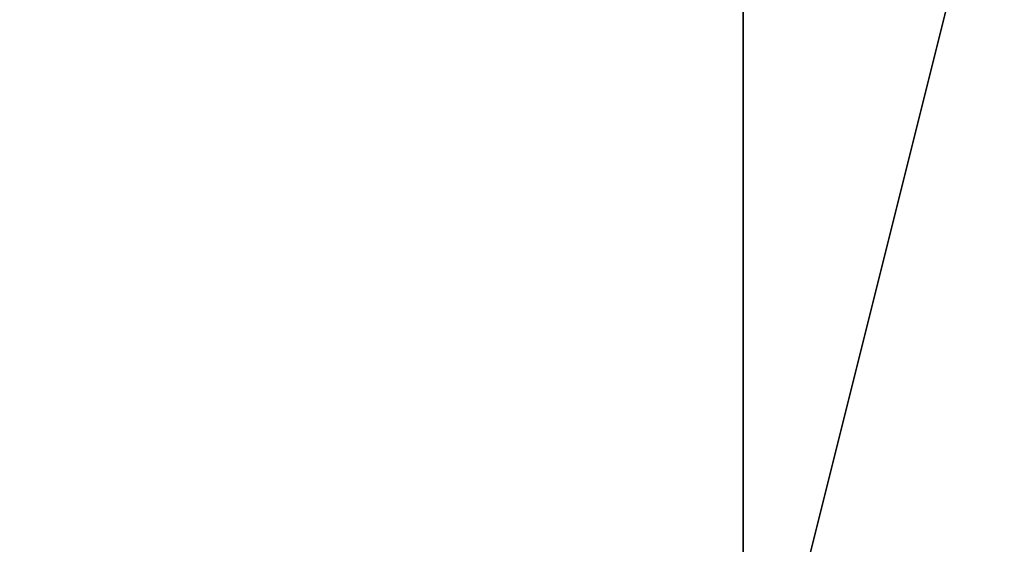
# Model space of a CAD drawing. Units: millimetres. Extents: x -2924 to 2924, y -4431 to 2924.
# Drawn here: x 85 to 85, y -51 to -51 of the extents above; entities that cross this region are included whole.
import ezdxf

# ---------------------------------------------------------------- set-up
doc = ezdxf.new("R2010")
doc.units = ezdxf.units.MM
doc.linetypes.add('STRICHPUNKT', pattern=[1, 0.5, -0.25, 0, -0.25])
doc.layers.add('ALBERO 01', color=7, linetype='Continuous')
doc.layers.add('SICHER-MIN', color=7, linetype='STRICHPUNKT')

msp = doc.modelspace()

# ---------------------------------------------------------------- linework, layer by layer
at = {"layer": 'ALBERO 01', "lineweight": 25}
for points in [[(50.79797, -84.66328), (84.66328, -50.79797), (97.37569, 0), (84.66328, 46.5605), (50.79797, 80.42581), (0, 93.13822), (-46.5605, 80.42581), (-80.42581, 46.5605), (-93.13822, 0), (-80.42581, -50.79797), (-46.5605, -84.66328)], [(50.79797, -84.66328), (84.66328, -50.79797), (97.37569, 0), (84.66328, 46.5605), (50.79797, 80.42581), (0, 93.13822), (-46.5605, 80.42581), (-80.42581, 46.5605), (-93.13822, 0), (-80.42581, -50.79797), (-46.5605, -84.66328)], [(50.79797, -84.66328), (84.66328, -50.79797), (97.37569, 0), (84.66328, 46.5605), (50.79797, 80.42581), (0, 93.13822), (-46.5605, 80.42581), (-80.42581, 46.5605), (-93.13822, 0), (-80.42581, -50.79797), (-46.5605, -84.66328)], [(50.79797, -84.66328), (84.66328, -50.79797), (97.37569, 0), (84.66328, 46.5605), (50.79797, 80.42581), (0, 93.13822), (-46.5605, 80.42581), (-80.42581, 46.5605), (-93.13822, 0), (-80.42581, -50.79797), (-46.5605, -84.66328)], [(50.79797, -84.66328), (84.66328, -50.79797), (97.37569, 0), (84.66328, 46.5605), (50.79797, 80.42581), (0, 93.13822), (-46.5605, 80.42581), (-80.42581, 46.5605), (-93.13822, 0), (-80.42581, -50.79797), (-46.5605, -84.66328)], [(50.79797, -84.66328), (84.66328, -50.79797), (97.37569, 0), (84.66328, 46.5605), (50.79797, 80.42581), (0, 93.13822), (-46.5605, 80.42581), (-80.42581, 46.5605), (-93.13822, 0), (-80.42581, -50.79797), (-46.5605, -84.66328)], [(50.79797, -84.66328), (84.66328, -50.79797), (97.37569, 0), (84.66328, 46.5605), (50.79797, 80.42581), (0, 93.13822), (-46.5605, 80.42581), (-80.42581, 46.5605), (-93.13822, 0), (-80.42581, -50.79797), (-46.5605, -84.66328)], [(50.79797, -84.66328), (84.66328, -50.79797), (97.37569, 0), (84.66328, 46.5605), (50.79797, 80.42581), (0, 93.13822), (-46.5605, 80.42581), (-80.42581, 46.5605), (-93.13822, 0), (-80.42581, -50.79797), (-46.5605, -84.66328)], [(50.79797, -84.66328), (84.66328, -50.79797), (97.37569, 0), (84.66328, 46.5605), (50.79797, 80.42581), (0, 93.13822), (-46.5605, 80.42581), (-80.42581, 46.5605), (-93.13822, 0), (-80.42581, -50.79797), (-46.5605, -84.66328)], [(50.79797, -84.66328), (84.66328, -50.79797), (97.37569, 0), (84.66328, 46.5605), (50.79797, 80.42581), (0, 93.13822), (-46.5605, 80.42581), (-80.42581, 46.5605), (-93.13822, 0), (-80.42581, -50.79797), (-46.5605, -84.66328)], [(50.79797, -84.66328), (84.66328, -50.79797), (97.37569, 0), (84.66328, 46.5605), (50.79797, 80.42581), (0, 93.13822), (-46.5605, 80.42581), (-80.42581, 46.5605), (-93.13822, 0), (-80.42581, -46.57772), (-46.5605, -84.66328)], [(50.79797, -84.66328), (84.66328, -50.79797), (97.37569, 0), (84.66328, 46.5605), (50.79797, 80.42581), (0, 93.13822), (-46.5605, 80.42581), (-80.42581, 46.5605), (-93.13822, 0), (-80.42581, -50.79797), (-46.5605, -84.66328)], [(50.79797, -84.66328), (84.66328, -50.79797), (97.37569, 0), (84.66328, 46.5605), (50.79797, 80.42581), (0, 93.13822), (-46.5605, 80.42581), (-80.42581, 46.5605), (-93.13822, 0), (-80.42581, -50.79797), (-46.5605, -84.66328)], [(50.79797, -84.66328), (84.66328, -50.79797), (97.37569, 0), (84.66328, 46.5605), (50.79797, 80.42581), (0, 93.13822), (-46.5605, 80.42581), (-80.42581, 46.5605), (-93.13822, 0), (-80.42581, -50.79797), (-46.5605, -84.66328)], [(50.79797, -84.66328), (84.66328, -50.79797), (97.37569, 0), (84.66328, 46.5605), (50.79797, 80.42581), (0, 93.13822), (-46.5605, 80.42581), (-80.42581, 46.5605), (-93.13822, 0), (-80.42581, -50.79797), (-46.5605, -84.66328)], [(50.79797, -84.66328), (84.66328, -50.79797), (97.37569, 0), (84.66328, 46.5605), (50.79797, 80.42581), (0, 93.13822), (-46.5605, 80.42581), (-80.42581, 46.5605), (-93.13822, 0), (-80.42581, -50.79797), (-46.5605, -84.66328)], [(50.79797, -84.66328), (84.66328, -50.79797), (97.37569, 0), (84.66328, 46.5605), (50.79797, 80.42581), (0, 93.13822), (-46.5605, 80.42581), (-80.42581, 46.5605), (-93.13822, 0), (-80.42581, -50.79797), (-46.5605, -84.66328)], [(50.79797, -84.66328), (84.66328, -50.79797), (97.37569, 0), (84.66328, 46.5605), (50.79797, 80.42581), (0, 93.13822), (-46.5605, 80.42581), (-80.42581, 46.5605), (-93.13822, 0), (-80.42581, -50.79797), (-46.5605, -84.66328)], [(50.79797, -84.66328), (84.66328, -50.79797), (97.37569, 0), (84.66328, 46.5605), (50.79797, 80.42581), (0, 93.13822), (-46.5605, 80.42581), (-80.42581, 46.5605), (-93.13822, 0), (-80.42581, -50.79797), (-46.5605, -84.66328)], [(50.79797, -84.66328), (84.66328, -50.79797), (97.37569, 0), (84.66328, 46.5605), (50.79797, 80.42581), (0, 93.13822), (-46.5605, 80.42581), (-80.42581, 46.5605), (-93.13822, 0), (-80.42581, -50.79797), (-46.5605, -84.66328)], [(50.79797, -84.66328), (84.66328, -50.79797), (97.37569, 0), (84.66328, 46.5605), (50.79797, 80.42581), (0, 93.13822), (-46.5605, 80.42581), (-80.42581, 46.5605), (-93.13822, 0), (-80.42581, -50.79797), (-46.5605, -84.66328)], [(50.79797, -84.66328), (84.66328, -50.79797), (97.37569, 0), (84.66328, 46.5605), (50.79797, 80.42581), (0, 93.13822), (-46.5605, 80.42581), (-80.42581, 46.5605), (-93.13822, 0), (-80.42581, -46.57772), (-46.5605, -84.66328)], [(50.79797, -84.66328), (84.66328, -50.79797), (97.37569, 0), (84.66328, 46.5605), (50.79797, 80.42581), (0, 93.13822), (-46.5605, 80.42581), (-80.42581, 46.5605), (-93.13822, 0), (-80.42581, -50.79797), (-46.5605, -84.66328)], [(50.79797, -84.66328), (84.66328, -50.79797), (97.37569, 0), (84.66328, 46.5605), (50.79797, 80.42581), (0, 93.13822), (-46.5605, 80.42581), (-80.42581, 46.5605), (-93.13822, 0), (-80.42581, -50.79797), (-46.5605, -84.66328)], [(50.79797, -84.66328), (84.66328, -50.79797), (97.37569, 0), (84.66328, 46.5605), (50.79797, 80.42581), (0, 93.13822), (-46.5605, 80.42581), (-80.42581, 46.5605), (-93.13822, 0), (-80.42581, -50.79797), (-46.5605, -84.66328)], [(50.79797, -84.66328), (84.66328, -50.79797), (97.37569, 0), (84.66328, 46.5605), (50.79797, 80.42581), (0, 93.13822), (-46.5605, 80.42581), (-80.42581, 46.5605), (-93.13822, 0), (-80.42581, -50.79797), (-46.5605, -84.66328)], [(50.79797, -84.66328), (84.66328, -50.79797), (97.37569, 0), (84.66328, 46.5605), (50.79797, 80.42581), (0, 93.13822), (-46.5605, 80.42581), (-80.42581, 46.5605), (-93.13822, 0), (-80.42581, -50.79797), (-46.5605, -84.66328)], [(50.79797, -84.66328), (84.66328, -50.79797), (97.37569, 0), (84.66328, 46.5605), (50.79797, 80.42581), (0, 93.13822), (-46.5605, 80.42581), (-80.42581, 46.5605), (-93.13822, 0), (-80.42581, -50.79797), (-46.5605, -84.66328)], [(50.79797, -84.66328), (84.66328, -50.79797), (97.37569, 0), (84.66328, 46.5605), (50.79797, 80.42581), (0, 93.13822), (-46.5605, 80.42581), (-80.42581, 46.5605), (-93.13822, 0), (-80.42581, -50.79797), (-46.5605, -84.66328)], [(50.79797, -84.66328), (84.66328, -50.79797), (97.37569, 0), (84.66328, 46.5605), (50.79797, 80.42581), (0, 93.13822), (-46.5605, 80.42581), (-80.42581, 46.5605), (-93.13822, 0), (-80.42581, -50.79797), (-46.5605, -84.66328)], [(50.79797, -84.66328), (84.66328, -50.79797), (97.37569, 0), (84.66328, 46.5605), (50.79797, 80.42581), (0, 93.13822), (-46.5605, 80.42581), (-80.42581, 46.5605), (-93.13822, 0), (-80.42581, -50.79797), (-46.5605, -84.66328)], [(50.79797, -84.66328), (84.66328, -50.79797), (97.37569, 0), (84.66328, 46.5605), (50.79797, 80.42581), (0, 93.13822), (-46.5605, 80.42581), (-80.42581, 46.5605), (-93.13822, 0), (-80.42581, -50.79797), (-46.5605, -84.66328)], [(50.79797, -84.66328), (84.66328, -50.79797), (97.37569, 0), (84.66328, 46.5605), (50.79797, 80.42581), (0, 93.13822), (-46.5605, 80.42581), (-80.42581, 46.5605), (-93.13822, 0), (-80.42581, -46.57772), (-46.5605, -84.66328)], [(50.79797, -84.66328), (84.66328, -50.79797), (97.37569, 0), (84.66328, 46.5605), (50.79797, 80.42581), (0, 93.13822), (-46.5605, 80.42581), (-80.42581, 46.5605), (-93.13822, 0), (-80.42581, -50.79797), (-46.5605, -84.66328)], [(50.79797, -84.66328), (84.66328, -50.79797), (97.37569, 0), (84.66328, 46.5605), (50.79797, 80.42581), (0, 93.13822), (-46.5605, 80.42581), (-80.42581, 46.5605), (-93.13822, 0), (-80.42581, -50.79797), (-46.5605, -84.66328)], [(50.79797, -84.66328), (84.66328, -50.79797), (97.37569, 0), (84.66328, 46.5605), (50.79797, 80.42581), (0, 93.13822), (-46.5605, 80.42581), (-80.42581, 46.5605), (-93.13822, 0), (-80.42581, -50.79797), (-46.5605, -84.66328)], [(50.79797, -84.66328), (84.66328, -50.79797), (97.37569, 0), (84.66328, 46.5605), (50.79797, 80.42581), (0, 93.13822), (-46.5605, 80.42581), (-80.42581, 46.5605), (-93.13822, 0), (-80.42581, -50.79797), (-46.5605, -84.66328)], [(50.79797, -84.66328), (84.66328, -50.79797), (97.37569, 0), (84.66328, 46.5605), (50.79797, 80.42581), (0, 93.13822), (-46.5605, 80.42581), (-80.42581, 46.5605), (-93.13822, 0), (-80.42581, -50.79797), (-46.5605, -84.66328)], [(50.79797, -84.66328), (84.66328, -50.79797), (97.37569, 0), (84.66328, 46.5605), (50.79797, 80.42581), (0, 93.13822), (-46.5605, 80.42581), (-80.42581, 46.5605), (-93.13822, 0), (-80.42581, -50.79797), (-46.5605, -84.66328)], [(50.79797, -84.66328), (84.66328, -50.79797), (97.37569, 0), (84.66328, 46.5605), (50.79797, 80.42581), (0, 93.13822), (-46.5605, 80.42581), (-80.42581, 46.5605), (-93.13822, 0), (-80.42581, -50.79797), (-46.5605, -84.66328)], [(50.79797, -84.66328), (84.66328, -50.79797), (97.37569, 0), (84.66328, 46.5605), (50.79797, 80.42581), (0, 93.13822), (-46.5605, 80.42581), (-80.42581, 46.5605), (-93.13822, 0), (-80.42581, -50.79797), (-46.5605, -84.66328)], [(50.79797, -84.66328), (84.66328, -50.79797), (97.37569, 0), (84.66328, 46.5605), (50.79797, 80.42581), (0, 93.13822), (-46.5605, 80.42581), (-80.42581, 46.5605), (-93.13822, 0), (-80.42581, -50.79797), (-46.5605, -84.66328)], [(50.79797, -84.66328), (84.66328, -50.79797), (97.37569, 0), (84.66328, 46.5605), (50.79797, 80.42581), (0, 93.13822), (-46.5605, 80.42581), (-80.42581, 46.5605), (-93.13822, 0), (-80.42581, -50.79797), (-46.5605, -84.66328)], [(50.79797, -84.66328), (84.66328, -50.79797), (97.37569, 0), (84.66328, 46.5605), (50.79797, 80.42581), (0, 93.13822), (-46.5605, 80.42581), (-80.42581, 46.5605), (-93.13822, 0), (-80.42581, -46.57772), (-46.5605, -84.66328)], [(50.79797, -84.66328), (84.66328, -50.79797), (97.37569, 0), (84.66328, 46.5605), (50.79797, 80.42581), (0, 93.13822), (-46.5605, 80.42581), (-80.42581, 46.5605), (-93.13822, 0), (-80.42581, -50.79797), (-46.5605, -84.66328)], [(50.79797, -84.66328), (84.66328, -50.79797), (97.37569, 0), (84.66328, 46.5605), (50.79797, 80.42581), (0, 93.13822), (-46.5605, 80.42581), (-80.42581, 46.5605), (-93.13822, 0), (-80.42581, -50.79797), (-46.5605, -84.66328)], [(50.79797, -84.66328), (84.66328, -50.79797), (97.37569, 0), (84.66328, 46.5605), (50.79797, 80.42581), (0, 93.13822), (-46.5605, 80.42581), (-80.42581, 46.5605), (-93.13822, 0), (-80.42581, -50.79797), (-46.5605, -84.66328)], [(50.79797, -84.66328), (84.66328, -50.79797), (97.37569, 0), (84.66328, 46.5605), (50.79797, 80.42581), (0, 93.13822), (-46.5605, 80.42581), (-80.42581, 46.5605), (-93.13822, 0), (-80.42581, -50.79797), (-46.5605, -84.66328)], [(50.79797, -84.66328), (84.66328, -50.79797), (97.37569, 0), (84.66328, 46.5605), (50.79797, 80.42581), (0, 93.13822), (-46.5605, 80.42581), (-80.42581, 46.5605), (-93.13822, 0), (-80.42581, -50.79797), (-46.5605, -84.66328)], [(50.79797, -84.66328), (84.66328, -50.79797), (97.37569, 0), (84.66328, 46.5605), (50.79797, 80.42581), (0, 93.13822), (-46.5605, 80.42581), (-80.42581, 46.5605), (-93.13822, 0), (-80.42581, -50.79797), (-46.5605, -84.66328)], [(50.79797, -84.66328), (84.66328, -50.79797), (97.37569, 0), (84.66328, 46.5605), (50.79797, 80.42581), (0, 93.13822), (-46.5605, 80.42581), (-80.42581, 46.5605), (-93.13822, 0), (-80.42581, -50.79797), (-46.5605, -84.66328)], [(50.79797, -84.66328), (84.66328, -50.79797), (97.37569, 0), (84.66328, 46.5605), (50.79797, 80.42581), (0, 93.13822), (-46.5605, 80.42581), (-80.42581, 46.5605), (-93.13822, 0), (-80.42581, -50.79797), (-46.5605, -84.66328)], [(50.79797, -84.66328), (84.66328, -50.79797), (97.37569, 0), (84.66328, 46.5605), (50.79797, 80.42581), (0, 93.13822), (-46.5605, 80.42581), (-80.42581, 46.5605), (-93.13822, 0), (-80.42581, -50.79797), (-46.5605, -84.66328)], [(50.79797, -84.66328), (84.66328, -50.79797), (97.37569, 0), (84.66328, 46.5605), (50.79797, 80.42581), (0, 93.13822), (-46.5605, 80.42581), (-80.42581, 46.5605), (-93.13822, 0), (-80.42581, -50.79797), (-46.5605, -84.66328)], [(50.79797, -84.66328), (84.66328, -50.79797), (97.37569, 0), (84.66328, 46.5605), (50.79797, 80.42581), (0, 93.13822), (-46.5605, 80.42581), (-80.42581, 46.5605), (-93.13822, 0), (-80.42581, -46.57772), (-46.5605, -84.66328)], [(50.79797, -84.66328), (84.66328, -50.79797), (97.37569, 0), (84.66328, 46.5605), (50.79797, 80.42581), (0, 93.13822), (-46.5605, 80.42581), (-80.42581, 46.5605), (-93.13822, 0), (-80.42581, -50.79797), (-46.5605, -84.66328)], [(50.79797, -84.66328), (84.66328, -50.79797), (97.37569, 0), (84.66328, 46.5605), (50.79797, 80.42581), (0, 93.13822), (-46.5605, 80.42581), (-80.42581, 46.5605), (-93.13822, 0), (-80.42581, -50.79797), (-46.5605, -84.66328)], [(50.79797, -84.66328), (84.66328, -50.79797), (97.37569, 0), (84.66328, 46.5605), (50.79797, 80.42581), (0, 93.13822), (-46.5605, 80.42581), (-80.42581, 46.5605), (-93.13822, 0), (-80.42581, -50.79797), (-46.5605, -84.66328)], [(50.79797, -84.66328), (84.66328, -50.79797), (97.37569, 0), (84.66328, 46.5605), (50.79797, 80.42581), (0, 93.13822), (-46.5605, 80.42581), (-80.42581, 46.5605), (-93.13822, 0), (-80.42581, -50.79797), (-46.5605, -84.66328)], [(50.79797, -84.66328), (84.66328, -50.79797), (97.37569, 0), (84.66328, 46.5605), (50.79797, 80.42581), (0, 93.13822), (-46.5605, 80.42581), (-80.42581, 46.5605), (-93.13822, 0), (-80.42581, -50.79797), (-46.5605, -84.66328)], [(50.79797, -84.66328), (84.66328, -50.79797), (97.37569, 0), (84.66328, 46.5605), (50.79797, 80.42581), (0, 93.13822), (-46.5605, 80.42581), (-80.42581, 46.5605), (-93.13822, 0), (-80.42581, -50.79797), (-46.5605, -84.66328)], [(50.79797, -84.66328), (84.66328, -50.79797), (97.37569, 0), (84.66328, 46.5605), (50.79797, 80.42581), (0, 93.13822), (-46.5605, 80.42581), (-80.42581, 46.5605), (-93.13822, 0), (-80.42581, -50.79797), (-46.5605, -84.66328)], [(50.79797, -84.66328), (84.66328, -50.79797), (97.37569, 0), (84.66328, 46.5605), (50.79797, 80.42581), (0, 93.13822), (-46.5605, 80.42581), (-80.42581, 46.5605), (-93.13822, 0), (-80.42581, -50.79797), (-46.5605, -84.66328)], [(50.79797, -84.66328), (84.66328, -50.79797), (97.37569, 0), (84.66328, 46.5605), (50.79797, 80.42581), (0, 93.13822), (-46.5605, 80.42581), (-80.42581, 46.5605), (-93.13822, 0), (-80.42581, -50.79797), (-46.5605, -84.66328)], [(50.79797, -84.66328), (84.66328, -50.79797), (97.37569, 0), (84.66328, 46.5605), (50.79797, 80.42581), (0, 93.13822), (-46.5605, 80.42581), (-80.42581, 46.5605), (-93.13822, 0), (-80.42581, -50.79797), (-46.5605, -84.66328)], [(50.79797, -84.66328), (84.66328, -50.79797), (97.37569, 0), (84.66328, 46.5605), (50.79797, 80.42581), (0, 93.13822), (-46.5605, 80.42581), (-80.42581, 46.5605), (-93.13822, 0), (-80.42581, -46.57772), (-46.5605, -84.66328)], [(50.79797, -84.66328), (84.66328, -50.79797), (97.37569, 0), (84.66328, 46.5605), (50.79797, 80.42581), (0, 93.13822), (-46.5605, 80.42581), (-80.42581, 46.5605), (-93.13822, 0), (-80.42581, -50.79797), (-46.5605, -84.66328)], [(50.79797, -84.66328), (84.66328, -50.79797), (97.37569, 0), (84.66328, 46.5605), (50.79797, 80.42581), (0, 93.13822), (-46.5605, 80.42581), (-80.42581, 46.5605), (-93.13822, 0), (-80.42581, -50.79797), (-46.5605, -84.66328)], [(50.79797, -84.66328), (84.66328, -50.79797), (97.37569, 0), (84.66328, 46.5605), (50.79797, 80.42581), (0, 93.13822), (-46.5605, 80.42581), (-80.42581, 46.5605), (-93.13822, 0), (-80.42581, -50.79797), (-46.5605, -84.66328)], [(50.79797, -84.66328), (84.66328, -50.79797), (97.37569, 0), (84.66328, 46.5605), (50.79797, 80.42581), (0, 93.13822), (-46.5605, 80.42581), (-80.42581, 46.5605), (-93.13822, 0), (-80.42581, -50.79797), (-46.5605, -84.66328)], [(50.79797, -84.66328), (84.66328, -50.79797), (97.37569, 0), (84.66328, 46.5605), (50.79797, 80.42581), (0, 93.13822), (-46.5605, 80.42581), (-80.42581, 46.5605), (-93.13822, 0), (-80.42581, -50.79797), (-46.5605, -84.66328)], [(50.79797, -84.66328), (84.66328, -50.79797), (97.37569, 0), (84.66328, 46.5605), (50.79797, 80.42581), (0, 93.13822), (-46.5605, 80.42581), (-80.42581, 46.5605), (-93.13822, 0), (-80.42581, -50.79797), (-46.5605, -84.66328)], [(50.79797, -84.66328), (84.66328, -50.79797), (97.37569, 0), (84.66328, 46.5605), (50.79797, 80.42581), (0, 93.13822), (-46.5605, 80.42581), (-80.42581, 46.5605), (-93.13822, 0), (-80.42581, -50.79797), (-46.5605, -84.66328)], [(50.79797, -84.66328), (84.66328, -50.79797), (97.37569, 0), (84.66328, 46.5605), (50.79797, 80.42581), (0, 93.13822), (-46.5605, 80.42581), (-80.42581, 46.5605), (-93.13822, 0), (-80.42581, -50.79797), (-46.5605, -84.66328)], [(50.79797, -84.66328), (84.66328, -50.79797), (97.37569, 0), (84.66328, 46.5605), (50.79797, 80.42581), (0, 93.13822), (-46.5605, 80.42581), (-80.42581, 46.5605), (-93.13822, 0), (-80.42581, -50.79797), (-46.5605, -84.66328)], [(50.79797, -84.66328), (84.66328, -50.79797), (97.37569, 0), (84.66328, 46.5605), (50.79797, 80.42581), (0, 93.13822), (-46.5605, 80.42581), (-80.42581, 46.5605), (-93.13822, 0), (-80.42581, -50.79797), (-46.5605, -84.66328)], [(50.79797, -84.66328), (84.66328, -50.79797), (97.37569, 0), (84.66328, 46.5605), (50.79797, 80.42581), (0, 93.13822), (-46.5605, 80.42581), (-80.42581, 46.5605), (-93.13822, 0), (-80.42581, -46.57772), (-46.5605, -84.66328)], [(50.79797, -84.66328), (84.66328, -50.79797), (97.37569, 0), (84.66328, 46.5605), (50.79797, 80.42581), (0, 93.13822), (-46.5605, 80.42581), (-80.42581, 46.5605), (-93.13822, 0), (-80.42581, -50.79797), (-46.5605, -84.66328)], [(50.79797, -84.66328), (84.66328, -50.79797), (97.37569, 0), (84.66328, 46.5605), (50.79797, 80.42581), (0, 93.13822), (-46.5605, 80.42581), (-80.42581, 46.5605), (-93.13822, 0), (-80.42581, -50.79797), (-46.5605, -84.66328)], [(50.79797, -84.66328), (84.66328, -50.79797), (97.37569, 0), (84.66328, 46.5605), (50.79797, 80.42581), (0, 93.13822), (-46.5605, 80.42581), (-80.42581, 46.5605), (-93.13822, 0), (-80.42581, -50.79797), (-46.5605, -84.66328)], [(50.79797, -84.66328), (84.66328, -50.79797), (97.37569, 0), (84.66328, 46.5605), (50.79797, 80.42581), (0, 93.13822), (-46.5605, 80.42581), (-80.42581, 46.5605), (-93.13822, 0), (-80.42581, -50.79797), (-46.5605, -84.66328)], [(50.79797, -84.66328), (84.66328, -50.79797), (97.37569, 0), (84.66328, 46.5605), (50.79797, 80.42581), (0, 93.13822), (-46.5605, 80.42581), (-80.42581, 46.5605), (-93.13822, 0), (-80.42581, -50.79797), (-46.5605, -84.66328)], [(50.79797, -84.66328), (84.66328, -50.79797), (97.37569, 0), (84.66328, 46.5605), (50.79797, 80.42581), (0, 93.13822), (-46.5605, 80.42581), (-80.42581, 46.5605), (-93.13822, 0), (-80.42581, -50.79797), (-46.5605, -84.66328)], [(50.79797, -84.66328), (84.66328, -50.79797), (97.37569, 0), (84.66328, 46.5605), (50.79797, 80.42581), (0, 93.13822), (-46.5605, 80.42581), (-80.42581, 46.5605), (-93.13822, 0), (-80.42581, -50.79797), (-46.5605, -84.66328)], [(50.79797, -84.66328), (84.66328, -50.79797), (97.37569, 0), (84.66328, 46.5605), (50.79797, 80.42581), (0, 93.13822), (-46.5605, 80.42581), (-80.42581, 46.5605), (-93.13822, 0), (-80.42581, -50.79797), (-46.5605, -84.66328)], [(50.79797, -84.66328), (84.66328, -50.79797), (97.37569, 0), (84.66328, 46.5605), (50.79797, 80.42581), (0, 93.13822), (-46.5605, 80.42581), (-80.42581, 46.5605), (-93.13822, 0), (-80.42581, -50.79797), (-46.5605, -84.66328)], [(50.79797, -84.66328), (84.66328, -50.79797), (97.37569, 0), (84.66328, 46.5605), (50.79797, 80.42581), (0, 93.13822), (-46.5605, 80.42581), (-80.42581, 46.5605), (-93.13822, 0), (-80.42581, -50.79797), (-46.5605, -84.66328)], [(50.79797, -84.66328), (84.66328, -50.79797), (97.37569, 0), (84.66328, 46.5605), (50.79797, 80.42581), (0, 93.13822), (-46.5605, 80.42581), (-80.42581, 46.5605), (-93.13822, 0), (-80.42581, -46.57772), (-46.5605, -84.66328)], [(97.37569, 0), (84.66328, -50.79797)], [(97.37569, 0), (84.66328, -50.79797)], [(97.37569, 0), (84.66328, -50.79797)], [(97.37569, 0), (84.66328, -50.79797)], [(97.37569, 0), (84.66328, -50.79797)], [(97.37569, 0), (84.66328, -50.79797)], [(97.37569, 0), (84.66328, -50.79797)], [(97.37569, 0), (84.66328, -50.79797)], [(97.37569, 0), (84.66328, -50.79797)], [(97.37569, 0), (84.66328, -50.79797)], [(97.37569, 0), (84.66328, -50.79797)], [(97.37569, 0), (84.66328, -50.79797)], [(97.37569, 0), (84.66328, -50.79797)], [(97.37569, 0), (84.66328, -50.79797)], [(97.37569, 0), (84.66328, -50.79797)], [(97.37569, 0), (84.66328, -50.79797)], [(97.37569, 0), (84.66328, -50.79797)], [(97.37569, 0), (84.66328, -50.79797)], [(97.37569, 0), (84.66328, -50.79797)], [(97.37569, 0), (84.66328, -50.79797)], [(97.37569, 0), (84.66328, -50.79797)], [(97.37569, 0), (84.66328, -50.79797)], [(97.37569, 0), (84.66328, -50.79797)], [(97.37569, 0), (84.66328, -50.79797)], [(97.37569, 0), (84.66328, -50.79797)], [(97.37569, 0), (84.66328, -50.79797)], [(97.37569, 0), (84.66328, -50.79797)], [(97.37569, 0), (84.66328, -50.79797)], [(97.37569, 0), (84.66328, -50.79797)], [(97.37569, 0), (84.66328, -50.79797)], [(97.37569, 0), (84.66328, -50.79797)], [(97.37569, 0), (84.66328, -50.79797)], [(97.37569, 0), (84.66328, -50.79797)], [(97.37569, 0), (84.66328, -50.79797)], [(97.37569, 0), (84.66328, -50.79797)], [(97.37569, 0), (84.66328, -50.79797)], [(97.37569, 0), (84.66328, -50.79797)], [(97.37569, 0), (84.66328, -50.79797)], [(97.37569, 0), (84.66328, -50.79797)], [(97.37569, 0), (84.66328, -50.79797)], [(97.37569, 0), (84.66328, -50.79797)], [(97.37569, 0), (84.66328, -50.79797)], [(97.37569, 0), (84.66328, -50.79797)], [(97.37569, 0), (84.66328, -50.79797)], [(97.37569, 0), (84.66328, -50.79797)], [(97.37569, 0), (84.66328, -50.79797)], [(97.37569, 0), (84.66328, -50.79797)], [(97.37569, 0), (84.66328, -50.79797)], [(97.37569, 0), (84.66328, -50.79797)], [(97.37569, 0), (84.66328, -50.79797)], [(97.37569, 0), (84.66328, -50.79797)], [(97.37569, 0), (84.66328, -50.79797)], [(97.37569, 0), (84.66328, -50.79797)], [(97.37569, 0), (84.66328, -50.79797)], [(97.37569, 0), (84.66328, -50.79797)], [(97.37569, 0), (84.66328, -50.79797)], [(97.37569, 0), (84.66328, -50.79797)], [(97.37569, 0), (84.66328, -50.79797)], [(97.37569, 0), (84.66328, -50.79797)], [(97.37569, 0), (84.66328, -50.79797)], [(97.37569, 0), (84.66328, -50.79797)], [(97.37569, 0), (84.66328, -50.79797)], [(97.37569, 0), (84.66328, -50.79797)], [(97.37569, 0), (84.66328, -50.79797)], [(97.37569, 0), (84.66328, -50.79797)], [(97.37569, 0), (84.66328, -50.79797)], [(97.37569, 0), (84.66328, -50.79797)], [(97.37569, 0), (84.66328, -50.79797)], [(97.37569, 0), (84.66328, -50.79797)], [(97.37569, 0), (84.66328, -50.79797)], [(97.37569, 0), (84.66328, -50.79797)], [(97.37569, 0), (84.66328, -50.79797)], [(50.79797, -84.66328), (84.66328, -50.79797), (84.66328, -46.57772)], [(50.79797, -84.66328), (84.66328, -46.57772), (84.66328, -50.79797)], [(50.79797, -84.66328), (84.66328, -50.79797), (84.66328, -46.57772)], [(50.79797, -84.66328), (84.66328, -46.57772), (84.66328, -50.79797)], [(50.79797, -84.66328), (84.66328, -50.79797), (84.66328, -46.57772)], [(50.79797, -84.66328), (84.66328, -46.57772), (84.66328, -50.79797)], [(50.79797, -84.66328), (84.66328, -50.79797), (84.66328, -46.57772)], [(50.79797, -84.66328), (84.66328, -46.57772), (84.66328, -50.79797)], [(50.79797, -84.66328), (84.66328, -50.79797), (84.66328, -46.57772)], [(50.79797, -84.66328), (84.66328, -46.57772), (84.66328, -50.79797)], [(50.79797, -84.66328), (84.66328, -50.79797), (84.66328, -46.57772)], [(50.79797, -84.66328), (84.66328, -46.57772), (84.66328, -50.79797)], [(50.79797, -84.66328), (84.66328, -50.79797), (84.66328, -46.57772)], [(50.79797, -84.66328), (84.66328, -46.57772), (84.66328, -50.79797)], [(50.79797, -84.66328), (84.66328, -50.79797), (84.66328, -46.57772)], [(50.79797, -84.66328), (84.66328, -46.57772), (84.66328, -50.79797)], [(84.66328, -50.79797), (84.66328, -46.57772)], [(84.66328, -50.79797), (84.66328, -46.57772)], [(84.66328, -50.79797), (84.66328, -46.57772)], [(84.66328, -50.79797), (84.66328, -46.57772)], [(84.66328, -50.79797), (84.66328, -46.57772)], [(84.66328, -50.79797), (84.66328, -46.57772)], [(84.66328, -50.79797), (84.66328, -46.57772)], [(84.66328, -50.79797), (84.66328, -46.57772)]]:
    msp.add_lwpolyline(points, dxfattribs=at)
for points, knots in [([(825.4971, 0), (825.4971, 0), (778.9366, 0), (778.9366, 0), (778.9366, 0), (825.4971, 0), (825.4971, 0), (825.4971, 0), (817.03938, -131.241), (817.03938, -131.241), (817.03938, -131.241), (783.17407, -254.00706), (783.17407, -254.00706), (783.17407, -254.00706), (736.59635, -376.77312), (736.59635, -376.77312), (736.59635, -376.77312), (668.86573, -486.84399), (668.86573, -486.84399), (668.86573, -486.84399), (584.20245, -584.20245), (584.20245, -584.20245), (584.20245, -584.20245), (486.82676, -668.86573), (486.82676, -668.86573), (486.82676, -668.86573), (376.77312, -736.59635), (376.77312, -736.59635), (376.77312, -736.59635), (258.2273, -783.17407), (258.2273, -783.17407), (258.2273, -783.17407), (131.241, -812.80191), (131.241, -812.80191), (131.241, -812.80191), (0, -825.4971), (0, -825.4971), (0, -825.4971), (-127.00353, -812.80191), (-127.00353, -812.80191), (-127.00353, -812.80191), (-254.00706, -783.17407), (-254.00706, -783.17407), (-254.00706, -783.17407), (-372.53565, -736.59635), (-372.53565, -736.59635), (-372.53565, -736.59635), (-482.60652, -668.86573), (-482.60652, -668.86573), (-482.60652, -668.86573), (-579.96498, -584.20245), (-579.96498, -584.20245), (-579.96498, -584.20245), (-664.62826, -486.84399), (-664.62826, -486.84399), (-664.62826, -486.84399), (-732.37611, -376.77312), (-732.37611, -376.77312), (-732.37611, -376.77312), (-783.17407, -254.00706), (-783.17407, -254.00706), (-783.17407, -254.00706), (-812.80191, -131.241), (-812.80191, -131.241), (-812.80191, -131.241), (-821.25963, 0), (-821.25963, 0), (-821.25963, 0), (-812.80191, 127.00353), (-812.80191, 127.00353), (-812.80191, 127.00353), (-783.17407, 253.98983), (-783.17407, 253.98983), (-783.17407, 253.98983), (-732.37611, 372.53565), (-732.37611, 372.53565), (-732.37611, 372.53565), (-664.62826, 482.58929), (-664.62826, 482.58929), (-664.62826, 482.58929), (-579.96498, 579.96498), (-579.96498, 579.96498), (-579.96498, 579.96498), (-482.60652, 664.62826), (-482.60652, 664.62826), (-482.60652, 664.62826), (-372.53565, 732.35888), (-372.53565, 732.35888), (-372.53565, 732.35888), (-254.00706, 783.15685), (-254.00706, 783.15685), (-254.00706, 783.15685), (-127.00353, 812.80191), (-127.00353, 812.80191), (-127.00353, 812.80191), (0, 821.25963), (0, 821.25963), (0, 821.25963), (131.241, 812.80191), (131.241, 812.80191), (131.241, 812.80191), (258.2273, 783.15685), (258.2273, 783.15685), (258.2273, 783.15685), (376.77312, 732.35888), (376.77312, 732.35888), (376.77312, 732.35888), (486.82676, 664.62826), (486.82676, 664.62826), (486.82676, 664.62826), (584.20245, 579.96498), (584.20245, 579.96498), (584.20245, 579.96498), (668.86573, 482.58929), (668.86573, 482.58929), (668.86573, 482.58929), (736.59635, 372.53565), (736.59635, 372.53565), (736.59635, 372.53565), (783.17407, 253.98983), (783.17407, 253.98983), (783.17407, 253.98983), (817.03938, 127.00353), (817.03938, 127.00353), (817.03938, 127.00353), (825.4971, 0), (825.4971, 0)], [0, 0, 0, 0, 1, 1, 1, 2, 2, 2, 3, 3, 3, 4, 4, 4, 5, 5, 5, 6, 6, 6, 7, 7, 7, 8, 8, 8, 9, 9, 9, 10, 10, 10, 11, 11, 11, 12, 12, 12, 13, 13, 13, 14, 14, 14, 15, 15, 15, 16, 16, 16, 17, 17, 17, 18, 18, 18, 19, 19, 19, 20, 20, 20, 21, 21, 21, 22, 22, 22, 23, 23, 23, 24, 24, 24, 25, 25, 25, 26, 26, 26, 27, 27, 27, 28, 28, 28, 29, 29, 29, 30, 30, 30, 31, 31, 31, 32, 32, 32, 33, 33, 33, 34, 34, 34, 35, 35, 35, 36, 36, 36, 37, 37, 37, 38, 38, 38, 39, 39, 39, 40, 40, 40, 41, 41, 41, 42, 42, 42, 42]), ([(825.4971, 0), (825.4971, 0), (778.9366, 0), (778.9366, 0), (778.9366, 0), (825.4971, 0), (825.4971, 0), (825.4971, 0), (817.03938, -131.241), (817.03938, -131.241), (817.03938, -131.241), (783.17407, -254.00706), (783.17407, -254.00706), (783.17407, -254.00706), (736.59635, -376.77312), (736.59635, -376.77312), (736.59635, -376.77312), (668.86573, -486.84399), (668.86573, -486.84399), (668.86573, -486.84399), (584.20245, -584.20245), (584.20245, -584.20245), (584.20245, -584.20245), (486.82676, -668.86573), (486.82676, -668.86573), (486.82676, -668.86573), (376.77312, -736.59635), (376.77312, -736.59635), (376.77312, -736.59635), (258.2273, -783.17407), (258.2273, -783.17407), (258.2273, -783.17407), (131.241, -812.80191), (131.241, -812.80191), (131.241, -812.80191), (0, -825.4971), (0, -825.4971), (0, -825.4971), (-127.00353, -812.80191), (-127.00353, -812.80191), (-127.00353, -812.80191), (-254.00706, -783.17407), (-254.00706, -783.17407), (-254.00706, -783.17407), (-372.53565, -736.59635), (-372.53565, -736.59635), (-372.53565, -736.59635), (-482.60652, -668.86573), (-482.60652, -668.86573), (-482.60652, -668.86573), (-579.96498, -584.20245), (-579.96498, -584.20245), (-579.96498, -584.20245), (-664.62826, -486.84399), (-664.62826, -486.84399), (-664.62826, -486.84399), (-732.37611, -376.77312), (-732.37611, -376.77312), (-732.37611, -376.77312), (-783.17407, -254.00706), (-783.17407, -254.00706), (-783.17407, -254.00706), (-812.80191, -131.241), (-812.80191, -131.241), (-812.80191, -131.241), (-821.25963, 0), (-821.25963, 0), (-821.25963, 0), (-812.80191, 127.00353), (-812.80191, 127.00353), (-812.80191, 127.00353), (-783.17407, 253.98983), (-783.17407, 253.98983), (-783.17407, 253.98983), (-732.37611, 372.53565), (-732.37611, 372.53565), (-732.37611, 372.53565), (-664.62826, 482.58929), (-664.62826, 482.58929), (-664.62826, 482.58929), (-579.96498, 579.96498), (-579.96498, 579.96498), (-579.96498, 579.96498), (-482.60652, 664.62826), (-482.60652, 664.62826), (-482.60652, 664.62826), (-372.53565, 732.35888), (-372.53565, 732.35888), (-372.53565, 732.35888), (-254.00706, 783.15685), (-254.00706, 783.15685), (-254.00706, 783.15685), (-127.00353, 812.80191), (-127.00353, 812.80191), (-127.00353, 812.80191), (0, 821.25963), (0, 821.25963), (0, 821.25963), (131.241, 812.80191), (131.241, 812.80191), (131.241, 812.80191), (258.2273, 783.15685), (258.2273, 783.15685), (258.2273, 783.15685), (376.77312, 732.35888), (376.77312, 732.35888), (376.77312, 732.35888), (486.82676, 664.62826), (486.82676, 664.62826), (486.82676, 664.62826), (584.20245, 579.96498), (584.20245, 579.96498), (584.20245, 579.96498), (668.86573, 482.58929), (668.86573, 482.58929), (668.86573, 482.58929), (736.59635, 372.53565), (736.59635, 372.53565), (736.59635, 372.53565), (783.17407, 253.98983), (783.17407, 253.98983), (783.17407, 253.98983), (817.03938, 127.00353), (817.03938, 127.00353), (817.03938, 127.00353), (825.4971, 0), (825.4971, 0)], [0, 0, 0, 0, 1, 1, 1, 2, 2, 2, 3, 3, 3, 4, 4, 4, 5, 5, 5, 6, 6, 6, 7, 7, 7, 8, 8, 8, 9, 9, 9, 10, 10, 10, 11, 11, 11, 12, 12, 12, 13, 13, 13, 14, 14, 14, 15, 15, 15, 16, 16, 16, 17, 17, 17, 18, 18, 18, 19, 19, 19, 20, 20, 20, 21, 21, 21, 22, 22, 22, 23, 23, 23, 24, 24, 24, 25, 25, 25, 26, 26, 26, 27, 27, 27, 28, 28, 28, 29, 29, 29, 30, 30, 30, 31, 31, 31, 32, 32, 32, 33, 33, 33, 34, 34, 34, 35, 35, 35, 36, 36, 36, 37, 37, 37, 38, 38, 38, 39, 39, 39, 40, 40, 40, 41, 41, 41, 42, 42, 42, 42]), ([(808.56444, 0), (808.56444, 0), (791.63179, 0), (791.63179, 0), (791.63179, 0), (808.56444, 0), (808.56444, 0), (808.56444, 0), (749.29154, -309.04249), (749.29154, -309.04249), (749.29154, -309.04249), (571.50727, -571.50727), (571.50727, -571.50727), (571.50727, -571.50727), (309.04249, -745.07129), (309.04249, -745.07129), (309.04249, -745.07129), (0, -808.56444), (0, -808.56444), (0, -808.56444), (-309.04249, -745.07129), (-309.04249, -745.07129), (-309.04249, -745.07129), (-571.50727, -571.50727), (-571.50727, -571.50727), (-571.50727, -571.50727), (-745.07129, -309.04249), (-745.07129, -309.04249), (-745.07129, -309.04249), (-804.32697, 0), (-804.32697, 0), (-804.32697, 0), (-745.07129, 309.02527), (-745.07129, 309.02527), (-745.07129, 309.02527), (-571.50727, 567.2698), (-571.50727, 567.2698), (-571.50727, 567.2698), (-309.04249, 745.07129), (-309.04249, 745.07129), (-309.04249, 745.07129), (0, 804.32697), (0, 804.32697), (0, 804.32697), (309.04249, 745.07129), (309.04249, 745.07129), (309.04249, 745.07129), (571.50727, 567.2698), (571.50727, 567.2698), (571.50727, 567.2698), (749.29154, 309.02527), (749.29154, 309.02527), (749.29154, 309.02527), (808.56444, 0), (808.56444, 0)], [0, 0, 0, 0, 1, 1, 1, 2, 2, 2, 3, 3, 3, 4, 4, 4, 5, 5, 5, 6, 6, 6, 7, 7, 7, 8, 8, 8, 9, 9, 9, 10, 10, 10, 11, 11, 11, 12, 12, 12, 13, 13, 13, 14, 14, 14, 15, 15, 15, 16, 16, 16, 17, 17, 17, 18, 18, 18, 18]), ([(67.73062, 0), (67.73062, 0), (97.37569, 0), (97.37569, 0), (97.37569, 0), (67.73062, 0), (67.73062, 0), (67.73062, 0), (59.27291, 33.86531), (59.27291, 33.86531), (59.27291, 33.86531), (33.86531, 55.03544), (33.86531, 55.03544), (33.86531, 55.03544), (0, 63.49315), (0, 63.49315), (0, 63.49315), (-33.86531, 55.03544), (-33.86531, 55.03544), (-33.86531, 55.03544), (-55.03544, 33.86531), (-55.03544, 33.86531), (-55.03544, 33.86531), (-63.49315, 0), (-63.49315, 0), (-63.49315, 0), (-55.03544, -33.86531), (-55.03544, -33.86531), (-55.03544, -33.86531), (-33.86531, -59.27291), (-33.86531, -59.27291), (-33.86531, -59.27291), (0, -67.73062), (0, -67.73062), (0, -67.73062), (33.86531, -59.27291), (33.86531, -59.27291), (33.86531, -59.27291), (59.27291, -33.86531), (59.27291, -33.86531), (59.27291, -33.86531), (67.73062, 0), (67.73062, 0)], [0, 0, 0, 0, 1, 1, 1, 2, 2, 2, 3, 3, 3, 4, 4, 4, 5, 5, 5, 6, 6, 6, 7, 7, 7, 8, 8, 8, 9, 9, 9, 10, 10, 10, 11, 11, 11, 12, 12, 12, 13, 13, 13, 14, 14, 14, 14]), ([(67.73062, 0), (67.73062, 0), (97.37569, 0), (97.37569, 0), (97.37569, 0), (67.73062, 0), (67.73062, 0), (67.73062, 0), (59.27291, 33.86531), (59.27291, 33.86531), (59.27291, 33.86531), (33.86531, 55.03544), (33.86531, 55.03544), (33.86531, 55.03544), (0, 63.49315), (0, 63.49315), (0, 63.49315), (-33.86531, 55.03544), (-33.86531, 55.03544), (-33.86531, 55.03544), (-55.03544, 33.86531), (-55.03544, 33.86531), (-55.03544, 33.86531), (-63.49315, 0), (-63.49315, 0), (-63.49315, 0), (-55.03544, -33.86531), (-55.03544, -33.86531), (-55.03544, -33.86531), (-33.86531, -59.27291), (-33.86531, -59.27291), (-33.86531, -59.27291), (0, -67.73062), (0, -67.73062), (0, -67.73062), (33.86531, -59.27291), (33.86531, -59.27291), (33.86531, -59.27291), (59.27291, -33.86531), (59.27291, -33.86531), (59.27291, -33.86531), (67.73062, 0), (67.73062, 0)], [0, 0, 0, 0, 1, 1, 1, 2, 2, 2, 3, 3, 3, 4, 4, 4, 5, 5, 5, 6, 6, 6, 7, 7, 7, 8, 8, 8, 9, 9, 9, 10, 10, 10, 11, 11, 11, 12, 12, 12, 13, 13, 13, 14, 14, 14, 14]), ([(67.73062, 0), (67.73062, 0), (97.37569, 0), (97.37569, 0), (97.37569, 0), (67.73062, 0), (67.73062, 0), (67.73062, 0), (59.27291, 33.86531), (59.27291, 33.86531), (59.27291, 33.86531), (33.86531, 55.03544), (33.86531, 55.03544), (33.86531, 55.03544), (0, 63.49315), (0, 63.49315), (0, 63.49315), (-33.86531, 55.03544), (-33.86531, 55.03544), (-33.86531, 55.03544), (-55.03544, 33.86531), (-55.03544, 33.86531), (-55.03544, 33.86531), (-63.49315, 0), (-63.49315, 0), (-63.49315, 0), (-55.03544, -33.86531), (-55.03544, -33.86531), (-55.03544, -33.86531), (-33.86531, -59.27291), (-33.86531, -59.27291), (-33.86531, -59.27291), (0, -67.73062), (0, -67.73062), (0, -67.73062), (33.86531, -59.27291), (33.86531, -59.27291), (33.86531, -59.27291), (59.27291, -33.86531), (59.27291, -33.86531), (59.27291, -33.86531), (67.73062, 0), (67.73062, 0)], [0, 0, 0, 0, 1, 1, 1, 2, 2, 2, 3, 3, 3, 4, 4, 4, 5, 5, 5, 6, 6, 6, 7, 7, 7, 8, 8, 8, 9, 9, 9, 10, 10, 10, 11, 11, 11, 12, 12, 12, 13, 13, 13, 14, 14, 14, 14]), ([(67.73062, 0), (67.73062, 0), (97.37569, 0), (97.37569, 0), (97.37569, 0), (67.73062, 0), (67.73062, 0), (67.73062, 0), (59.27291, 33.86531), (59.27291, 33.86531), (59.27291, 33.86531), (33.86531, 55.03544), (33.86531, 55.03544), (33.86531, 55.03544), (0, 63.49315), (0, 63.49315), (0, 63.49315), (-33.86531, 55.03544), (-33.86531, 55.03544), (-33.86531, 55.03544), (-55.03544, 33.86531), (-55.03544, 33.86531), (-55.03544, 33.86531), (-63.49315, 0), (-63.49315, 0), (-63.49315, 0), (-55.03544, -33.86531), (-55.03544, -33.86531), (-55.03544, -33.86531), (-33.86531, -59.27291), (-33.86531, -59.27291), (-33.86531, -59.27291), (0, -67.73062), (0, -67.73062), (0, -67.73062), (33.86531, -59.27291), (33.86531, -59.27291), (33.86531, -59.27291), (59.27291, -33.86531), (59.27291, -33.86531), (59.27291, -33.86531), (67.73062, 0), (67.73062, 0)], [0, 0, 0, 0, 1, 1, 1, 2, 2, 2, 3, 3, 3, 4, 4, 4, 5, 5, 5, 6, 6, 6, 7, 7, 7, 8, 8, 8, 9, 9, 9, 10, 10, 10, 11, 11, 11, 12, 12, 12, 13, 13, 13, 14, 14, 14, 14]), ([(67.73062, 0), (67.73062, 0), (97.37569, 0), (97.37569, 0), (97.37569, 0), (67.73062, 0), (67.73062, 0), (67.73062, 0), (59.27291, 33.86531), (59.27291, 33.86531), (59.27291, 33.86531), (33.86531, 55.03544), (33.86531, 55.03544), (33.86531, 55.03544), (0, 63.49315), (0, 63.49315), (0, 63.49315), (-33.86531, 55.03544), (-33.86531, 55.03544), (-33.86531, 55.03544), (-55.03544, 33.86531), (-55.03544, 33.86531), (-55.03544, 33.86531), (-63.49315, 0), (-63.49315, 0), (-63.49315, 0), (-55.03544, -33.86531), (-55.03544, -33.86531), (-55.03544, -33.86531), (-33.86531, -59.27291), (-33.86531, -59.27291), (-33.86531, -59.27291), (0, -67.73062), (0, -67.73062), (0, -67.73062), (33.86531, -59.27291), (33.86531, -59.27291), (33.86531, -59.27291), (59.27291, -33.86531), (59.27291, -33.86531), (59.27291, -33.86531), (67.73062, 0), (67.73062, 0)], [0, 0, 0, 0, 1, 1, 1, 2, 2, 2, 3, 3, 3, 4, 4, 4, 5, 5, 5, 6, 6, 6, 7, 7, 7, 8, 8, 8, 9, 9, 9, 10, 10, 10, 11, 11, 11, 12, 12, 12, 13, 13, 13, 14, 14, 14, 14]), ([(67.73062, 0), (67.73062, 0), (97.37569, 0), (97.37569, 0), (97.37569, 0), (67.73062, 0), (67.73062, 0), (67.73062, 0), (59.27291, 33.86531), (59.27291, 33.86531), (59.27291, 33.86531), (33.86531, 55.03544), (33.86531, 55.03544), (33.86531, 55.03544), (0, 63.49315), (0, 63.49315), (0, 63.49315), (-33.86531, 55.03544), (-33.86531, 55.03544), (-33.86531, 55.03544), (-55.03544, 33.86531), (-55.03544, 33.86531), (-55.03544, 33.86531), (-63.49315, 0), (-63.49315, 0), (-63.49315, 0), (-55.03544, -33.86531), (-55.03544, -33.86531), (-55.03544, -33.86531), (-33.86531, -59.27291), (-33.86531, -59.27291), (-33.86531, -59.27291), (0, -67.73062), (0, -67.73062), (0, -67.73062), (33.86531, -59.27291), (33.86531, -59.27291), (33.86531, -59.27291), (59.27291, -33.86531), (59.27291, -33.86531), (59.27291, -33.86531), (67.73062, 0), (67.73062, 0)], [0, 0, 0, 0, 1, 1, 1, 2, 2, 2, 3, 3, 3, 4, 4, 4, 5, 5, 5, 6, 6, 6, 7, 7, 7, 8, 8, 8, 9, 9, 9, 10, 10, 10, 11, 11, 11, 12, 12, 12, 13, 13, 13, 14, 14, 14, 14]), ([(67.73062, 0), (67.73062, 0), (97.37569, 0), (97.37569, 0), (97.37569, 0), (67.73062, 0), (67.73062, 0), (67.73062, 0), (59.27291, 33.86531), (59.27291, 33.86531), (59.27291, 33.86531), (33.86531, 55.03544), (33.86531, 55.03544), (33.86531, 55.03544), (0, 63.49315), (0, 63.49315), (0, 63.49315), (-33.86531, 55.03544), (-33.86531, 55.03544), (-33.86531, 55.03544), (-55.03544, 33.86531), (-55.03544, 33.86531), (-55.03544, 33.86531), (-63.49315, 0), (-63.49315, 0), (-63.49315, 0), (-55.03544, -33.86531), (-55.03544, -33.86531), (-55.03544, -33.86531), (-33.86531, -59.27291), (-33.86531, -59.27291), (-33.86531, -59.27291), (0, -67.73062), (0, -67.73062), (0, -67.73062), (33.86531, -59.27291), (33.86531, -59.27291), (33.86531, -59.27291), (59.27291, -33.86531), (59.27291, -33.86531), (59.27291, -33.86531), (67.73062, 0), (67.73062, 0)], [0, 0, 0, 0, 1, 1, 1, 2, 2, 2, 3, 3, 3, 4, 4, 4, 5, 5, 5, 6, 6, 6, 7, 7, 7, 8, 8, 8, 9, 9, 9, 10, 10, 10, 11, 11, 11, 12, 12, 12, 13, 13, 13, 14, 14, 14, 14]), ([(67.73062, 0), (67.73062, 0), (97.37569, 0), (97.37569, 0), (97.37569, 0), (67.73062, 0), (67.73062, 0), (67.73062, 0), (59.27291, 33.86531), (59.27291, 33.86531), (59.27291, 33.86531), (33.86531, 55.03544), (33.86531, 55.03544), (33.86531, 55.03544), (0, 63.49315), (0, 63.49315), (0, 63.49315), (-33.86531, 55.03544), (-33.86531, 55.03544), (-33.86531, 55.03544), (-55.03544, 33.86531), (-55.03544, 33.86531), (-55.03544, 33.86531), (-63.49315, 0), (-63.49315, 0), (-63.49315, 0), (-55.03544, -33.86531), (-55.03544, -33.86531), (-55.03544, -33.86531), (-33.86531, -59.27291), (-33.86531, -59.27291), (-33.86531, -59.27291), (0, -67.73062), (0, -67.73062), (0, -67.73062), (33.86531, -59.27291), (33.86531, -59.27291), (33.86531, -59.27291), (59.27291, -33.86531), (59.27291, -33.86531), (59.27291, -33.86531), (67.73062, 0), (67.73062, 0)], [0, 0, 0, 0, 1, 1, 1, 2, 2, 2, 3, 3, 3, 4, 4, 4, 5, 5, 5, 6, 6, 6, 7, 7, 7, 8, 8, 8, 9, 9, 9, 10, 10, 10, 11, 11, 11, 12, 12, 12, 13, 13, 13, 14, 14, 14, 14]), ([(84.66328, -50.79797), (84.66328, -50.79797), (97.37569, 0), (97.37569, 0), (97.37569, 0), (84.66328, -50.79797), (84.66328, -50.79797)], [0, 0, 0, 0, 1, 1, 1, 2, 2, 2, 2]), ([(84.66328, -50.79797), (84.66328, -50.79797), (97.37569, 0), (97.37569, 0), (97.37569, 0), (84.66328, -50.79797), (84.66328, -50.79797)], [0, 0, 0, 0, 1, 1, 1, 2, 2, 2, 2]), ([(84.66328, -50.79797), (84.66328, -50.79797), (97.37569, 0), (97.37569, 0), (97.37569, 0), (84.66328, -50.79797), (84.66328, -50.79797)], [0, 0, 0, 0, 1, 1, 1, 2, 2, 2, 2]), ([(84.66328, -50.79797), (84.66328, -50.79797), (97.37569, 0), (97.37569, 0), (97.37569, 0), (84.66328, -50.79797), (84.66328, -50.79797)], [0, 0, 0, 0, 1, 1, 1, 2, 2, 2, 2]), ([(84.66328, -50.79797), (84.66328, -50.79797), (97.37569, 0), (97.37569, 0), (97.37569, 0), (84.66328, -50.79797), (84.66328, -50.79797)], [0, 0, 0, 0, 1, 1, 1, 2, 2, 2, 2]), ([(84.66328, -50.79797), (84.66328, -50.79797), (97.37569, 0), (97.37569, 0), (97.37569, 0), (84.66328, -50.79797), (84.66328, -50.79797)], [0, 0, 0, 0, 1, 1, 1, 2, 2, 2, 2]), ([(84.66328, -50.79797), (84.66328, -50.79797), (97.37569, 0), (97.37569, 0), (97.37569, 0), (84.66328, -50.79797), (84.66328, -50.79797)], [0, 0, 0, 0, 1, 1, 1, 2, 2, 2, 2]), ([(84.66328, -50.79797), (84.66328, -50.79797), (97.37569, 0), (97.37569, 0), (97.37569, 0), (84.66328, -50.79797), (84.66328, -50.79797)], [0, 0, 0, 0, 1, 1, 1, 2, 2, 2, 2]), ([(59.27291, -33.86531), (59.27291, -33.86531), (67.73062, -38.10278), (67.73062, -38.10278), (67.73062, -38.10278), (71.96809, -42.34025), (71.96809, -42.34025), (71.96809, -42.34025), (76.20556, -46.57772), (76.20556, -46.57772), (76.20556, -46.57772), (84.66328, -46.57772), (84.66328, -46.57772), (84.66328, -46.57772), (84.66328, -50.79797), (84.66328, -50.79797), (84.66328, -50.79797), (84.66328, -46.57772), (84.66328, -46.57772), (84.66328, -46.57772), (76.20556, -46.57772), (76.20556, -46.57772), (76.20556, -46.57772), (71.96809, -42.34025), (71.96809, -42.34025), (71.96809, -42.34025), (67.73062, -38.10278), (67.73062, -38.10278), (67.73062, -38.10278), (59.27291, -33.86531), (59.27291, -33.86531)], [0, 0, 0, 0, 1, 1, 1, 2, 2, 2, 3, 3, 3, 4, 4, 4, 5, 5, 5, 6, 6, 6, 7, 7, 7, 8, 8, 8, 9, 9, 9, 10, 10, 10, 10]), ([(59.27291, -33.86531), (59.27291, -33.86531), (67.73062, -38.10278), (67.73062, -38.10278), (67.73062, -38.10278), (71.96809, -42.34025), (71.96809, -42.34025), (71.96809, -42.34025), (76.20556, -46.57772), (76.20556, -46.57772), (76.20556, -46.57772), (84.66328, -46.57772), (84.66328, -46.57772), (84.66328, -46.57772), (84.66328, -50.79797), (84.66328, -50.79797), (84.66328, -50.79797), (84.66328, -46.57772), (84.66328, -46.57772), (84.66328, -46.57772), (76.20556, -46.57772), (76.20556, -46.57772), (76.20556, -46.57772), (71.96809, -42.34025), (71.96809, -42.34025), (71.96809, -42.34025), (67.73062, -38.10278), (67.73062, -38.10278), (67.73062, -38.10278), (59.27291, -33.86531), (59.27291, -33.86531)], [0, 0, 0, 0, 1, 1, 1, 2, 2, 2, 3, 3, 3, 4, 4, 4, 5, 5, 5, 6, 6, 6, 7, 7, 7, 8, 8, 8, 9, 9, 9, 10, 10, 10, 10]), ([(59.27291, -33.86531), (59.27291, -33.86531), (67.73062, -38.10278), (67.73062, -38.10278), (67.73062, -38.10278), (71.96809, -42.34025), (71.96809, -42.34025), (71.96809, -42.34025), (76.20556, -46.57772), (76.20556, -46.57772), (76.20556, -46.57772), (84.66328, -46.57772), (84.66328, -46.57772), (84.66328, -46.57772), (84.66328, -50.79797), (84.66328, -50.79797), (84.66328, -50.79797), (84.66328, -46.57772), (84.66328, -46.57772), (84.66328, -46.57772), (76.20556, -46.57772), (76.20556, -46.57772), (76.20556, -46.57772), (71.96809, -42.34025), (71.96809, -42.34025), (71.96809, -42.34025), (67.73062, -38.10278), (67.73062, -38.10278), (67.73062, -38.10278), (59.27291, -33.86531), (59.27291, -33.86531)], [0, 0, 0, 0, 1, 1, 1, 2, 2, 2, 3, 3, 3, 4, 4, 4, 5, 5, 5, 6, 6, 6, 7, 7, 7, 8, 8, 8, 9, 9, 9, 10, 10, 10, 10]), ([(59.27291, -33.86531), (59.27291, -33.86531), (67.73062, -38.10278), (67.73062, -38.10278), (67.73062, -38.10278), (71.96809, -42.34025), (71.96809, -42.34025), (71.96809, -42.34025), (76.20556, -46.57772), (76.20556, -46.57772), (76.20556, -46.57772), (84.66328, -46.57772), (84.66328, -46.57772), (84.66328, -46.57772), (84.66328, -50.79797), (84.66328, -50.79797), (84.66328, -50.79797), (84.66328, -46.57772), (84.66328, -46.57772), (84.66328, -46.57772), (76.20556, -46.57772), (76.20556, -46.57772), (76.20556, -46.57772), (71.96809, -42.34025), (71.96809, -42.34025), (71.96809, -42.34025), (67.73062, -38.10278), (67.73062, -38.10278), (67.73062, -38.10278), (59.27291, -33.86531), (59.27291, -33.86531)], [0, 0, 0, 0, 1, 1, 1, 2, 2, 2, 3, 3, 3, 4, 4, 4, 5, 5, 5, 6, 6, 6, 7, 7, 7, 8, 8, 8, 9, 9, 9, 10, 10, 10, 10]), ([(59.27291, -33.86531), (59.27291, -33.86531), (67.73062, -38.10278), (67.73062, -38.10278), (67.73062, -38.10278), (71.96809, -42.34025), (71.96809, -42.34025), (71.96809, -42.34025), (76.20556, -46.57772), (76.20556, -46.57772), (76.20556, -46.57772), (84.66328, -46.57772), (84.66328, -46.57772), (84.66328, -46.57772), (84.66328, -50.79797), (84.66328, -50.79797), (84.66328, -50.79797), (84.66328, -46.57772), (84.66328, -46.57772), (84.66328, -46.57772), (76.20556, -46.57772), (76.20556, -46.57772), (76.20556, -46.57772), (71.96809, -42.34025), (71.96809, -42.34025), (71.96809, -42.34025), (67.73062, -38.10278), (67.73062, -38.10278), (67.73062, -38.10278), (59.27291, -33.86531), (59.27291, -33.86531)], [0, 0, 0, 0, 1, 1, 1, 2, 2, 2, 3, 3, 3, 4, 4, 4, 5, 5, 5, 6, 6, 6, 7, 7, 7, 8, 8, 8, 9, 9, 9, 10, 10, 10, 10]), ([(59.27291, -33.86531), (59.27291, -33.86531), (67.73062, -38.10278), (67.73062, -38.10278), (67.73062, -38.10278), (71.96809, -42.34025), (71.96809, -42.34025), (71.96809, -42.34025), (76.20556, -46.57772), (76.20556, -46.57772), (76.20556, -46.57772), (84.66328, -46.57772), (84.66328, -46.57772), (84.66328, -46.57772), (84.66328, -50.79797), (84.66328, -50.79797), (84.66328, -50.79797), (84.66328, -46.57772), (84.66328, -46.57772), (84.66328, -46.57772), (76.20556, -46.57772), (76.20556, -46.57772), (76.20556, -46.57772), (71.96809, -42.34025), (71.96809, -42.34025), (71.96809, -42.34025), (67.73062, -38.10278), (67.73062, -38.10278), (67.73062, -38.10278), (59.27291, -33.86531), (59.27291, -33.86531)], [0, 0, 0, 0, 1, 1, 1, 2, 2, 2, 3, 3, 3, 4, 4, 4, 5, 5, 5, 6, 6, 6, 7, 7, 7, 8, 8, 8, 9, 9, 9, 10, 10, 10, 10]), ([(59.27291, -33.86531), (59.27291, -33.86531), (67.73062, -38.10278), (67.73062, -38.10278), (67.73062, -38.10278), (71.96809, -42.34025), (71.96809, -42.34025), (71.96809, -42.34025), (76.20556, -46.57772), (76.20556, -46.57772), (76.20556, -46.57772), (84.66328, -46.57772), (84.66328, -46.57772), (84.66328, -46.57772), (84.66328, -50.79797), (84.66328, -50.79797), (84.66328, -50.79797), (84.66328, -46.57772), (84.66328, -46.57772), (84.66328, -46.57772), (76.20556, -46.57772), (76.20556, -46.57772), (76.20556, -46.57772), (71.96809, -42.34025), (71.96809, -42.34025), (71.96809, -42.34025), (67.73062, -38.10278), (67.73062, -38.10278), (67.73062, -38.10278), (59.27291, -33.86531), (59.27291, -33.86531)], [0, 0, 0, 0, 1, 1, 1, 2, 2, 2, 3, 3, 3, 4, 4, 4, 5, 5, 5, 6, 6, 6, 7, 7, 7, 8, 8, 8, 9, 9, 9, 10, 10, 10, 10]), ([(59.27291, -33.86531), (59.27291, -33.86531), (67.73062, -38.10278), (67.73062, -38.10278), (67.73062, -38.10278), (71.96809, -42.34025), (71.96809, -42.34025), (71.96809, -42.34025), (76.20556, -46.57772), (76.20556, -46.57772), (76.20556, -46.57772), (84.66328, -46.57772), (84.66328, -46.57772), (84.66328, -46.57772), (84.66328, -50.79797), (84.66328, -50.79797), (84.66328, -50.79797), (84.66328, -46.57772), (84.66328, -46.57772), (84.66328, -46.57772), (76.20556, -46.57772), (76.20556, -46.57772), (76.20556, -46.57772), (71.96809, -42.34025), (71.96809, -42.34025), (71.96809, -42.34025), (67.73062, -38.10278), (67.73062, -38.10278), (67.73062, -38.10278), (59.27291, -33.86531), (59.27291, -33.86531)], [0, 0, 0, 0, 1, 1, 1, 2, 2, 2, 3, 3, 3, 4, 4, 4, 5, 5, 5, 6, 6, 6, 7, 7, 7, 8, 8, 8, 9, 9, 9, 10, 10, 10, 10])]:
    msp.add_open_spline(points, degree=3, knots=knots, dxfattribs=at)
at = {"layer": 'SICHER-MIN'}
msp.add_arc((0, 0), 2924, 0.35157897, 0.35039377, dxfattribs=at)

doc.saveas('drawing.dxf')
